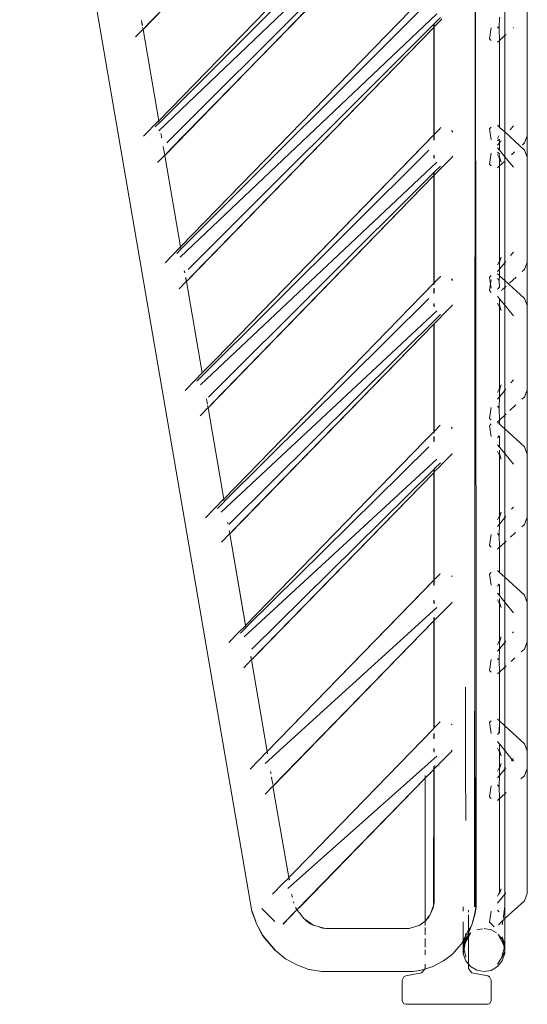
# Model space of a CAD drawing. Units: centimetres. Extents: x 1 to 372, y 0 to 344.
# Drawn here: x 223 to 230, y 124 to 138 of the extents above; entities that cross this region are included whole.
import ezdxf

# ---------------------------------------------------------------- set-up
doc = ezdxf.new("R2010")
doc.units = ezdxf.units.CM
doc.layers.get('0').update_dxf_attribs({"lineweight": 0})

msp = doc.modelspace()

# ---------------------------------------------------------------- linework, layer by layer
for p, q in [((222.615, 144.46), (225.835, 125.717)), ((224.326, 137.959), (228.358, 142.11)), ((228.358, 142.11), (224.412, 138.05)), ((228.358, 140.618), (224.544, 136.689)), ((224.55, 136.658), (228.289, 140.405)), ((228.398, 140.235), (224.546, 136.552)), ((224.627, 136.208), (228.358, 140.052)), ((228.358, 140.092), (224.655, 136.382)), ((224.722, 136.309), (228.358, 140.052)), ((228.928, 131.22), (228.933, 139.101)), ((228.933, 139.101), (228.943, 129.372)), ((228.358, 138.557), (224.845, 134.938)), ((224.85, 134.907), (228.289, 138.345)), ((229.341, 138.251), (229.341, 137.872)), ((229.654, 136.482), (229.654, 138.223)), ((224.302, 138.079), (224.305, 138.082)), ((224.313, 138.012), (224.302, 138.079)), ((224.316, 138.015), (224.302, 138.079)), ((224.842, 134.797), (228.398, 138.174)), ((228.449, 138.123), (228.364, 138.038)), ((228.461, 138.094), (228.378, 138.008)), ((228.468, 138.104), (228.461, 138.094)), ((229.266, 137.97), (229.268, 138.127)), ((224.322, 137.959), (224.222, 137.855)), ((224.319, 137.982), (224.322, 137.985)), ((224.326, 137.962), (224.319, 137.982)), ((224.326, 137.959), (224.322, 137.959)), ((224.412, 138.05), (224.326, 137.959)), ((224.326, 137.959), (224.326, 137.962)), ((224.544, 136.689), (224.326, 137.959)), ((224.928, 134.457), (228.358, 137.987)), ((228.358, 138.031), (224.951, 134.626)), ((228.358, 137.987), (225.018, 134.553)), ((228.357, 136.496), (228.358, 137.987)), ((228.364, 138.038), (228.358, 138.031)), ((228.358, 137.995), (228.358, 138.031)), ((228.358, 137.992), (228.364, 137.994)), ((228.358, 137.987), (228.358, 137.992)), ((228.364, 138.002), (228.364, 138.038)), ((228.364, 137.999), (228.378, 138.008)), ((228.364, 137.994), (228.364, 137.999)), ((228.364, 136.502), (228.364, 137.994)), ((229.131, 137.829), (229.154, 137.981)), ((229.241, 137.996), (229.266, 137.97)), ((229.268, 137.805), (229.266, 137.97)), ((229.457, 137.979), (229.464, 137.985)), ((229.154, 137.805), (229.131, 137.829)), ((229.241, 137.781), (229.268, 137.805)), ((229.268, 137.805), (229.341, 137.872)), ((229.268, 136.602), (229.268, 137.805)), ((229.341, 137.872), (229.359, 137.889)), ((229.341, 136.535), (229.341, 137.872)), ((224.333, 136.475), (224.541, 136.688)), ((224.495, 136.604), (224.546, 136.655)), ((224.541, 136.688), (224.544, 136.689)), ((224.55, 136.658), (224.544, 136.689)), ((224.546, 136.655), (224.55, 136.658)), ((228.426, 136.563), (228.457, 136.598)), ((228.426, 136.563), (228.457, 136.595)), ((229.154, 136.602), (229.131, 136.579)), ((229.131, 136.579), (229.154, 136.427)), ((229.268, 136.602), (229.241, 136.627)), ((229.268, 136.598), (229.268, 136.602)), ((229.341, 136.535), (229.268, 136.598)), ((229.415, 136.566), (229.461, 136.622)), ((224.576, 136.505), (224.571, 136.513)), ((224.58, 136.458), (224.576, 136.505)), ((224.585, 136.454), (224.58, 136.458)), ((228.357, 136.496), (225.334, 133.381)), ((228.226, 136.357), (228.357, 136.496)), ((228.357, 136.496), (228.364, 136.502)), ((228.357, 136.421), (228.357, 136.496)), ((228.364, 136.502), (228.378, 136.513)), ((228.364, 136.426), (228.364, 136.502)), ((228.378, 136.513), (228.426, 136.563)), ((228.601, 136.556), (228.622, 136.534)), ((228.622, 136.531), (228.601, 136.553)), ((229.241, 136.445), (229.259, 136.481)), ((229.241, 136.411), (229.266, 136.437)), ((229.268, 136.436), (229.268, 136.385)), ((229.341, 136.191), (229.341, 136.535)), ((229.341, 136.535), (229.614, 136.284)), ((229.654, 136.482), (229.614, 136.382)), ((229.654, 136.184), (229.654, 136.482)), ((224.603, 136.328), (224.606, 136.331)), ((224.626, 136.211), (224.603, 136.328)), ((224.627, 136.208), (224.722, 136.309)), ((225.334, 133.381), (228.226, 136.357)), ((229.241, 136.352), (229.268, 136.385)), ((229.268, 136.281), (229.241, 136.314)), ((229.268, 136.385), (229.283, 136.403)), ((229.268, 136.385), (229.268, 136.281)), ((229.288, 136.409), (229.292, 136.415)), ((229.614, 136.382), (229.586, 136.356)), ((224.527, 136.109), (224.623, 136.208)), ((224.623, 136.208), (224.627, 136.208)), ((224.627, 136.208), (224.626, 136.211)), ((224.845, 134.938), (224.627, 136.208)), ((225.071, 133.076), (228.289, 136.284)), ((228.357, 136.178), (228.357, 136.214)), ((228.364, 136.167), (228.364, 136.207)), ((228.468, 136.043), (228.601, 136.177)), ((228.601, 136.177), (228.621, 136.198)), ((228.621, 136.198), (228.621, 136.201)), ((229.131, 136.087), (229.154, 136.239)), ((229.241, 136.254), (229.266, 136.229)), ((229.268, 136.167), (229.241, 136.22)), ((229.268, 136.239), (229.266, 136.229)), ((229.266, 136.229), (229.268, 136.185)), ((229.341, 136.191), (229.268, 136.281)), ((229.268, 136.185), (229.294, 136.115)), ((229.268, 136.167), (229.268, 136.185)), ((229.294, 136.115), (229.268, 136.167)), ((229.268, 136.167), (229.268, 136.064)), ((229.359, 136.168), (229.341, 136.191)), ((229.341, 136.191), (229.341, 134.719)), ((229.461, 136.044), (229.359, 136.168)), ((229.478, 136.257), (229.436, 136.218)), ((229.654, 136.184), (229.614, 136.284)), ((229.654, 134.726), (229.654, 136.184)), ((228.398, 136.114), (225.122, 133.024)), ((228.449, 136.062), (228.364, 135.977)), ((228.455, 136.027), (228.378, 135.948)), ((228.468, 136.043), (228.455, 136.027)), ((229.154, 136.064), (229.131, 136.087)), ((229.268, 136.064), (229.241, 136.039)), ((229.332, 136.122), (229.268, 136.064)), ((229.268, 136.064), (229.268, 134.743)), ((225.228, 132.706), (228.357, 135.93)), ((228.357, 135.971), (225.231, 132.853)), ((228.357, 135.93), (225.298, 132.781)), ((228.364, 135.977), (228.357, 135.971)), ((228.357, 135.93), (228.357, 135.971)), ((228.357, 135.93), (228.364, 135.937)), ((228.357, 134.434), (228.357, 135.93)), ((228.364, 135.937), (228.364, 135.977)), ((228.364, 135.937), (228.378, 135.948)), ((228.364, 134.442), (228.364, 135.937)), ((224.63, 134.719), (224.842, 134.937)), ((224.845, 134.938), (224.842, 134.937)), ((224.85, 134.907), (224.845, 134.938)), ((224.792, 134.848), (224.847, 134.904)), ((224.847, 134.904), (224.85, 134.907)), ((229.294, 134.796), (229.268, 134.725)), ((229.294, 134.796), (229.268, 134.743)), ((229.421, 134.818), (229.461, 134.867)), ((229.268, 134.743), (229.241, 134.69)), ((229.268, 134.743), (229.268, 134.725)), ((229.268, 134.629), (229.268, 134.725)), ((229.268, 134.629), (229.341, 134.719)), ((229.341, 134.719), (229.356, 134.737)), ((229.341, 134.474), (229.341, 134.719)), ((229.614, 134.626), (229.654, 134.726)), ((229.654, 134.124), (229.654, 134.726)), ((224.907, 134.58), (224.898, 134.607)), ((224.907, 134.58), (224.902, 134.608)), ((224.903, 134.577), (224.907, 134.58)), ((224.927, 134.46), (224.918, 134.514)), ((225.018, 134.553), (224.928, 134.457)), ((228.451, 134.528), (228.378, 134.453)), ((228.451, 134.528), (228.451, 134.532)), ((229.131, 134.518), (229.154, 134.541)), ((229.145, 134.425), (229.131, 134.518)), ((229.241, 134.596), (229.268, 134.629)), ((229.268, 134.541), (229.241, 134.566)), ((229.266, 134.473), (229.268, 134.538)), ((229.268, 134.541), (229.268, 134.629)), ((229.268, 134.538), (229.268, 134.541)), ((229.341, 134.474), (229.268, 134.538)), ((229.5, 134.521), (229.409, 134.437)), ((229.614, 134.626), (229.583, 134.598)), ((224.924, 134.457), (224.826, 134.356)), ((224.927, 134.46), (224.915, 134.511)), ((224.928, 134.457), (224.924, 134.457)), ((224.928, 134.457), (224.927, 134.46)), ((225.146, 133.189), (224.928, 134.457)), ((228.357, 134.434), (225.447, 131.436)), ((228.226, 134.296), (228.357, 134.434)), ((228.357, 134.434), (228.364, 134.442)), ((228.357, 134.413), (228.357, 134.434)), ((228.364, 134.442), (228.378, 134.453)), ((228.364, 134.422), (228.364, 134.442)), ((228.601, 134.495), (228.618, 134.478)), ((228.618, 134.474), (228.601, 134.492)), ((229.145, 134.425), (229.131, 134.332)), ((229.154, 134.484), (229.145, 134.425)), ((229.154, 134.366), (229.145, 134.425)), ((229.266, 134.473), (229.241, 134.499)), ((229.266, 134.376), (229.241, 134.351)), ((229.268, 134.375), (229.266, 134.473)), ((229.341, 134.375), (229.341, 134.474)), ((229.341, 134.474), (229.614, 134.224)), ((229.36, 134.392), (229.341, 134.375)), ((228.357, 134.293), (228.357, 134.36)), ((228.364, 134.3), (228.364, 134.366)), ((229.131, 134.332), (229.154, 134.308)), ((229.268, 134.22), (229.241, 134.253)), ((229.298, 134.335), (229.29, 134.328)), ((229.341, 134.375), (229.306, 134.343)), ((229.341, 134.375), (229.341, 134.13)), ((225.452, 131.403), (228.289, 134.224)), ((228.357, 134.118), (228.357, 134.154)), ((228.364, 134.107), (228.364, 134.147)), ((228.468, 133.983), (228.601, 134.116)), ((228.617, 134.133), (228.601, 134.116)), ((228.617, 134.133), (228.617, 134.137)), ((229.241, 134.16), (229.268, 134.106)), ((229.341, 134.13), (229.268, 134.22)), ((229.268, 134.125), (229.268, 134.22)), ((229.294, 134.054), (229.268, 134.125)), ((229.268, 134.106), (229.268, 134.125)), ((229.268, 134.106), (229.294, 134.054)), ((229.268, 132.971), (229.268, 134.106)), ((229.341, 132.947), (229.341, 134.13)), ((229.461, 133.983), (229.341, 134.13)), ((229.614, 134.224), (229.654, 134.124)), ((229.654, 132.953), (229.654, 134.124)), ((225.407, 131.257), (228.398, 134.053)), ((228.449, 134.001), (225.516, 131.087)), ((228.468, 133.983), (228.45, 133.961)), ((225.529, 130.955), (228.357, 133.865)), ((228.357, 133.865), (225.583, 131.014)), ((228.357, 133.87), (228.364, 133.873)), ((228.357, 133.865), (228.357, 133.87)), ((228.356, 132.37), (228.357, 133.865)), ((228.364, 133.877), (228.378, 133.887)), ((228.364, 133.873), (228.364, 133.877)), ((228.364, 132.378), (228.364, 133.873)), ((228.45, 133.961), (228.378, 133.887)), ((225.146, 133.189), (225.334, 133.381)), ((225.053, 133.094), (225.146, 133.189)), ((224.91, 132.947), (225.053, 133.094)), ((229.268, 132.952), (229.294, 133.023)), ((229.268, 132.971), (229.294, 133.023)), ((229.428, 133.053), (229.461, 133.094)), ((229.241, 132.917), (229.268, 132.971)), ((229.268, 132.952), (229.268, 132.971)), ((229.268, 132.952), (229.268, 132.857)), ((229.268, 132.857), (229.341, 132.947)), ((229.341, 132.947), (229.356, 132.965)), ((229.341, 132.603), (229.341, 132.947)), ((229.654, 132.953), (229.614, 132.853)), ((229.654, 132.953), (229.654, 132.063)), ((225.204, 132.826), (225.207, 132.829)), ((225.217, 132.755), (225.204, 132.826)), ((225.22, 132.757), (225.204, 132.826)), ((225.298, 132.781), (225.228, 132.706)), ((229.241, 132.824), (229.268, 132.857)), ((229.268, 132.857), (229.266, 132.701)), ((229.414, 132.67), (229.496, 132.745)), ((229.58, 132.823), (229.614, 132.853)), ((225.225, 132.706), (225.118, 132.596)), ((225.221, 132.731), (225.224, 132.734)), ((225.228, 132.709), (225.221, 132.731)), ((225.228, 132.706), (225.225, 132.706)), ((225.228, 132.706), (225.228, 132.709)), ((225.447, 131.436), (225.228, 132.706)), ((228.928, 131.22), (228.932, 132.614)), ((229.131, 132.559), (229.154, 132.711)), ((229.241, 132.726), (229.266, 132.701)), ((229.266, 132.701), (229.268, 132.535)), ((229.268, 132.535), (229.341, 132.603)), ((229.341, 132.603), (229.36, 132.62)), ((229.341, 132.414), (229.341, 132.603)), ((228.446, 132.462), (228.446, 132.465)), ((229.154, 132.536), (229.131, 132.559)), ((229.154, 132.481), (229.131, 132.457)), ((229.241, 132.511), (229.268, 132.535)), ((229.268, 132.481), (229.241, 132.505)), ((229.268, 132.535), (229.268, 132.481)), ((229.268, 132.481), (229.268, 132.477)), ((229.341, 132.414), (229.268, 132.477)), ((228.223, 132.236), (228.356, 132.37)), ((228.226, 132.236), (228.356, 132.37)), ((228.356, 132.352), (228.356, 132.37)), ((228.356, 132.37), (228.364, 132.378)), ((228.446, 132.462), (228.364, 132.378)), ((228.364, 132.361), (228.364, 132.378)), ((228.601, 132.435), (228.614, 132.421)), ((228.601, 132.431), (228.614, 132.418)), ((229.131, 132.457), (229.154, 132.306)), ((229.341, 132.069), (229.341, 132.414)), ((229.341, 132.414), (229.614, 132.163)), ((225.748, 129.683), (228.223, 132.236)), ((228.356, 132.232), (228.356, 132.3)), ((228.364, 132.24), (228.364, 132.305)), ((229.241, 132.29), (229.266, 132.316)), ((229.268, 132.16), (229.241, 132.192)), ((229.268, 132.315), (229.268, 132.16)), ((225.753, 129.653), (228.289, 132.163)), ((228.601, 132.056), (228.468, 131.922)), ((228.601, 132.056), (228.613, 132.068)), ((228.613, 132.072), (228.613, 132.068)), ((229.268, 132.045), (229.241, 132.099)), ((229.341, 132.069), (229.268, 132.16)), ((229.268, 132.118), (229.268, 132.064)), ((229.268, 132.064), (229.294, 131.993)), ((229.268, 132.064), (229.268, 132.045)), ((229.341, 132.069), (229.341, 131.18)), ((229.341, 132.069), (229.461, 131.922)), ((229.654, 132.063), (229.614, 132.163)), ((229.654, 132.063), (229.654, 131.186)), ((225.726, 129.525), (228.398, 131.992)), ((228.449, 131.941), (228.364, 131.857)), ((228.468, 131.922), (228.444, 131.895)), ((229.294, 131.993), (229.268, 132.045)), ((229.268, 132.045), (229.268, 131.204)), ((225.83, 129.204), (228.356, 131.804)), ((228.356, 131.849), (225.835, 129.354)), ((228.356, 131.804), (225.902, 129.282)), ((228.364, 131.857), (228.356, 131.849)), ((228.356, 131.814), (228.356, 131.849)), ((228.356, 131.814), (228.364, 131.817)), ((228.356, 131.804), (228.356, 131.814)), ((228.356, 130.312), (228.356, 131.804)), ((228.427, 131.877), (228.364, 131.821)), ((228.364, 131.821), (228.364, 131.857)), ((228.364, 131.817), (228.378, 131.827)), ((228.364, 131.821), (228.364, 131.817)), ((228.364, 130.321), (228.364, 131.817)), ((228.427, 131.877), (228.444, 131.895)), ((225.192, 131.177), (225.443, 131.435)), ((225.357, 131.309), (225.449, 131.4)), ((225.443, 131.435), (225.447, 131.436)), ((225.452, 131.403), (225.447, 131.436)), ((225.449, 131.4), (225.452, 131.403)), ((229.294, 131.256), (229.268, 131.185)), ((229.294, 131.256), (229.268, 131.204)), ((229.461, 131.327), (229.436, 131.296)), ((225.503, 131.107), (225.498, 131.115)), ((225.5, 131.103), (225.503, 131.107)), ((225.505, 131.099), (225.5, 131.103)), ((228.924, 125.779), (228.928, 131.22)), ((228.928, 131.22), (228.928, 125.779)), ((229.268, 131.204), (229.241, 131.15)), ((229.268, 131.204), (229.268, 131.185)), ((229.268, 131.09), (229.268, 131.185)), ((229.341, 131.18), (229.268, 131.09)), ((229.356, 131.198), (229.341, 131.18)), ((229.341, 130.836), (229.341, 131.18)), ((229.614, 131.087), (229.654, 131.186)), ((229.654, 130.002), (229.654, 131.186)), ((225.529, 130.958), (225.518, 130.999)), ((225.529, 130.958), (225.521, 131.002)), ((225.583, 131.014), (225.529, 130.955)), ((229.268, 131.09), (229.241, 131.057)), ((229.266, 130.934), (229.241, 130.959)), ((229.266, 130.934), (229.268, 131.09)), ((229.491, 130.974), (229.42, 130.908)), ((229.614, 131.087), (229.577, 131.053)), ((225.526, 130.955), (225.412, 130.838)), ((225.529, 130.955), (225.526, 130.955)), ((225.529, 130.955), (225.529, 130.958)), ((225.744, 129.683), (225.529, 130.955)), ((225.747, 129.686), (225.529, 130.955)), ((229.154, 130.944), (229.131, 130.792)), ((229.268, 130.769), (229.266, 130.934)), ((229.341, 130.836), (229.268, 130.769)), ((229.361, 130.854), (229.341, 130.836)), ((229.341, 130.353), (229.341, 130.836)), ((229.131, 130.792), (229.154, 130.769)), ((229.268, 130.769), (229.241, 130.744)), ((229.268, 130.42), (229.268, 130.769)), ((229.131, 130.397), (229.154, 130.42)), ((229.241, 130.445), (229.268, 130.42)), ((229.268, 130.42), (229.268, 130.417)), ((229.341, 130.353), (229.268, 130.417)), ((226.048, 127.934), (228.356, 130.312)), ((228.226, 130.175), (228.356, 130.312)), ((228.356, 130.312), (228.364, 130.321)), ((228.356, 130.239), (228.356, 130.312)), ((228.364, 130.321), (228.378, 130.332)), ((228.364, 130.244), (228.364, 130.321)), ((228.44, 130.396), (228.378, 130.332)), ((228.44, 130.396), (228.444, 130.403)), ((228.601, 130.374), (228.61, 130.365)), ((228.601, 130.371), (228.61, 130.361)), ((229.154, 130.245), (229.131, 130.397)), ((229.341, 130.009), (229.341, 130.353)), ((229.341, 130.353), (229.614, 130.102)), ((226.048, 127.934), (228.226, 130.175)), ((229.266, 130.255), (229.241, 130.23)), ((229.268, 130.099), (229.268, 130.254)), ((228.356, 129.998), (228.356, 130.034)), ((228.364, 129.985), (228.364, 130.025)), ((228.601, 129.995), (228.609, 130.003)), ((228.609, 130.003), (228.611, 130.009)), ((229.268, 130.099), (229.241, 130.132)), ((229.241, 130.039), (229.268, 129.985)), ((229.341, 130.009), (229.268, 130.099)), ((229.268, 130.003), (229.268, 130.057)), ((229.294, 129.933), (229.268, 130.003)), ((229.268, 129.985), (229.268, 130.003)), ((229.358, 129.989), (229.341, 130.009)), ((229.341, 130.009), (229.341, 129.448)), ((229.614, 130.102), (229.654, 130.002)), ((229.654, 129.454), (229.654, 130.002)), ((226.021, 127.768), (228.398, 129.932)), ((228.468, 129.861), (228.601, 129.995)), ((229.268, 129.985), (229.294, 129.933)), ((229.268, 129.472), (229.268, 129.985)), ((229.461, 129.861), (229.358, 129.989)), ((228.356, 129.747), (226.127, 127.453)), ((226.131, 127.453), (228.356, 129.747)), ((228.356, 129.747), (228.356, 129.789)), ((228.356, 129.747), (228.364, 129.755)), ((228.356, 128.251), (228.356, 129.747)), ((228.364, 129.755), (228.364, 129.797)), ((228.364, 129.755), (228.378, 129.766)), ((228.364, 128.26), (228.364, 129.755)), ((228.439, 129.829), (228.378, 129.766)), ((228.439, 129.829), (228.468, 129.861)), ((225.657, 129.595), (225.514, 129.448)), ((225.657, 129.595), (225.745, 129.68)), ((225.676, 129.576), (225.75, 129.65)), ((225.745, 129.68), (225.748, 129.683)), ((225.75, 129.65), (225.745, 129.68)), ((225.753, 129.653), (225.748, 129.683)), ((225.75, 129.65), (225.753, 129.653)), ((229.448, 129.579), (229.461, 129.595)), ((229.241, 129.418), (229.268, 129.472)), ((229.268, 129.453), (229.294, 129.524)), ((229.268, 129.472), (229.294, 129.524)), ((229.268, 129.453), (229.268, 129.472)), ((229.341, 129.448), (229.356, 129.466)), ((228.943, 129.372), (228.941, 125.778)), ((228.943, 129.372), (228.945, 125.778)), ((229.241, 129.325), (229.268, 129.358)), ((229.268, 129.358), (229.266, 129.201)), ((229.268, 129.453), (229.268, 129.358)), ((229.268, 129.358), (229.341, 129.448)), ((229.341, 129.104), (229.341, 129.448)), ((229.571, 129.315), (229.614, 129.354)), ((229.654, 129.454), (229.614, 129.354)), ((229.654, 129.454), (229.654, 127.942)), ((225.827, 129.204), (225.722, 129.096)), ((225.83, 129.207), (225.818, 129.253)), ((225.83, 129.207), (225.821, 129.256)), ((225.83, 129.204), (225.827, 129.204)), ((225.902, 129.282), (225.83, 129.204)), ((225.83, 129.204), (225.83, 129.207)), ((226.048, 127.934), (225.83, 129.204)), ((229.131, 129.06), (229.154, 129.212)), ((229.241, 129.227), (229.266, 129.201)), ((229.266, 129.201), (229.268, 129.036)), ((229.43, 129.185), (229.483, 129.234)), ((229.154, 129.036), (229.131, 129.06)), ((229.268, 129.036), (229.341, 129.104)), ((229.341, 129.104), (229.361, 129.122)), ((229.341, 128.292), (229.341, 129.104)), ((229.241, 129.012), (229.268, 129.036)), ((229.268, 129.036), (229.268, 128.36)), ((228.796, 127.734), (228.796, 128.828)), ((229.268, 128.36), (229.241, 128.384)), ((228.356, 128.251), (226.441, 126.277)), ((228.356, 128.251), (228.364, 128.26)), ((228.364, 128.26), (228.445, 128.344)), ((228.601, 128.313), (228.606, 128.308)), ((228.601, 128.31), (228.606, 128.305)), ((229.154, 128.359), (229.131, 128.336)), ((229.131, 128.336), (229.154, 128.184)), ((229.268, 128.356), (229.266, 128.195)), ((229.341, 128.292), (229.268, 128.36)), ((229.268, 128.193), (229.268, 128.356)), ((229.341, 128.292), (229.341, 127.948)), ((229.341, 128.292), (229.614, 128.042)), ((228.356, 128.11), (228.356, 128.178)), ((228.364, 128.118), (228.364, 128.184)), ((229.266, 128.195), (229.241, 128.169)), ((229.266, 128.195), (229.268, 128.19)), ((228.356, 127.938), (228.356, 127.973)), ((228.364, 127.925), (228.364, 127.965)), ((229.241, 128.071), (229.268, 128.038)), ((229.268, 127.924), (229.241, 127.978)), ((229.268, 128.038), (229.268, 127.943)), ((229.268, 128.038), (229.341, 127.948)), ((229.654, 127.942), (229.614, 128.042)), ((225.809, 127.69), (226.045, 127.933)), ((226.048, 127.934), (226.045, 127.933)), ((226.053, 127.904), (226.048, 127.934)), ((226.05, 127.901), (226.053, 127.904)), ((226.335, 126.03), (228.398, 127.871)), ((228.601, 127.934), (228.468, 127.801)), ((228.601, 127.934), (228.605, 127.939)), ((228.613, 127.951), (228.605, 127.939)), ((229.268, 127.943), (229.294, 127.872)), ((229.268, 127.943), (229.268, 127.924)), ((229.294, 127.872), (229.268, 127.924)), ((229.268, 127.924), (229.268, 127.715)), ((229.341, 127.69), (229.341, 127.948)), ((229.341, 127.948), (229.446, 127.819)), ((229.446, 127.819), (229.435, 127.806)), ((229.446, 127.819), (229.461, 127.801)), ((229.461, 127.838), (229.449, 127.824)), ((229.654, 127.697), (229.654, 127.942)), ((228.236, 127.562), (228.356, 127.685)), ((228.355, 125.797), (228.356, 127.685)), ((228.356, 127.685), (228.356, 127.723)), ((228.356, 127.685), (228.364, 127.694)), ((228.364, 127.694), (228.364, 127.732)), ((228.364, 127.694), (228.378, 127.705)), ((228.364, 125.835), (228.364, 127.694)), ((228.367, 127.735), (228.378, 127.735)), ((228.434, 127.762), (228.378, 127.705)), ((228.428, 127.735), (228.434, 127.735)), ((228.434, 127.762), (228.468, 127.801)), ((228.601, 127.735), (228.604, 127.735)), ((228.796, 127.734), (228.802, 127.733)), ((228.796, 127.734), (228.8, 126.975)), ((229.268, 127.715), (229.241, 127.661)), ((229.294, 127.767), (229.268, 127.696)), ((229.294, 127.767), (229.268, 127.715)), ((229.268, 127.715), (229.268, 127.696)), ((229.268, 127.6), (229.268, 127.696)), ((229.341, 127.69), (229.268, 127.6)), ((229.356, 127.708), (229.341, 127.69)), ((229.341, 127.346), (229.341, 127.69)), ((229.614, 127.597), (229.654, 127.697)), ((229.654, 125.96), (229.654, 127.697)), ((226.097, 127.648), (226.092, 127.656)), ((226.097, 127.631), (226.097, 127.648)), ((226.101, 127.627), (226.097, 127.631)), ((226.107, 127.573), (226.11, 127.576)), ((226.126, 127.481), (226.107, 127.573)), ((226.459, 125.734), (228.236, 127.562)), ((226.514, 125.787), (228.236, 127.562)), ((228.236, 127.6), (228.236, 127.562)), ((228.236, 127.562), (228.236, 125.578)), ((229.268, 127.6), (229.241, 127.567)), ((229.266, 127.444), (229.268, 127.6)), ((229.614, 127.597), (229.565, 127.552)), ((226.02, 127.342), (226.127, 127.453)), ((226.123, 127.478), (226.126, 127.481)), ((226.349, 126.185), (226.127, 127.453)), ((229.154, 127.455), (229.131, 127.303)), ((229.266, 127.444), (229.241, 127.47)), ((229.268, 127.279), (229.266, 127.444)), ((229.131, 127.303), (229.154, 127.279)), ((229.268, 127.279), (229.241, 127.255)), ((229.341, 127.346), (229.268, 127.279)), ((229.268, 125.977), (229.268, 127.279)), ((229.362, 127.366), (229.341, 127.346)), ((229.341, 125.953), (229.341, 127.346)), ((226.346, 126.179), (226.266, 126.1)), ((226.346, 126.179), (226.349, 126.185)), ((226.346, 126.182), (226.349, 126.185)), ((226.346, 126.179), (226.346, 126.182)), ((226.352, 126.147), (226.346, 126.179)), ((226.355, 126.15), (226.346, 126.179)), ((226.349, 126.185), (226.441, 126.277)), ((226.123, 125.953), (226.266, 126.1)), ((226.39, 125.944), (226.385, 125.952)), ((226.392, 125.914), (226.39, 125.944)), ((226.396, 125.909), (226.392, 125.914)), ((229.241, 125.923), (229.268, 125.977)), ((229.241, 125.83), (229.341, 125.953)), ((229.268, 125.959), (229.294, 126.029)), ((229.268, 125.977), (229.294, 126.029)), ((229.268, 125.959), (229.268, 125.977)), ((229.341, 125.953), (229.356, 125.971)), ((229.341, 125.807), (229.341, 125.953)), ((229.654, 125.96), (229.614, 125.86)), ((226.415, 125.83), (226.408, 125.847)), ((226.412, 125.848), (226.418, 125.832)), ((226.447, 125.748), (226.439, 125.768)), ((226.442, 125.77), (226.451, 125.748)), ((226.459, 125.734), (226.514, 125.787)), ((228.31, 125.678), (228.355, 125.797)), ((228.35, 125.761), (228.355, 125.797)), ((228.355, 125.797), (228.364, 125.835)), ((228.767, 125.775), (228.767, 125.716)), ((228.941, 125.778), (228.928, 125.684)), ((228.945, 125.778), (228.932, 125.684)), ((229.318, 125.617), (229.341, 125.78)), ((229.341, 125.613), (229.614, 125.86)), ((229.341, 125.807), (229.341, 125.801)), ((229.341, 125.801), (229.341, 125.78)), ((229.341, 125.78), (229.341, 125.613)), ((225.835, 125.717), (225.897, 125.539)), ((225.839, 125.717), (225.9, 125.539)), ((225.974, 125.755), (226.021, 125.707)), ((226.021, 125.707), (226.148, 125.579)), ((226.459, 125.734), (226.266, 125.535)), ((226.269, 125.534), (226.459, 125.734)), ((226.459, 125.734), (226.447, 125.748)), ((226.459, 125.734), (226.451, 125.748)), ((226.493, 125.694), (226.459, 125.734)), ((226.555, 125.613), (226.493, 125.694)), ((228.236, 125.578), (228.299, 125.656)), ((228.239, 125.578), (228.287, 125.632)), ((228.299, 125.656), (228.287, 125.632)), ((228.299, 125.656), (228.303, 125.662)), ((228.303, 125.662), (228.31, 125.678)), ((228.35, 125.761), (228.31, 125.678)), ((228.838, 125.731), (228.838, 125.702)), ((228.838, 125.666), (228.838, 125.449)), ((228.887, 125.527), (228.932, 125.684)), ((228.887, 125.527), (228.928, 125.684)), ((229.131, 125.565), (229.154, 125.717)), ((229.241, 125.732), (229.266, 125.707)), ((225.984, 125.377), (225.897, 125.539)), ((225.9, 125.539), (225.988, 125.377)), ((226.148, 125.579), (226.152, 125.575)), ((226.567, 125.605), (226.555, 125.613)), ((226.583, 125.585), (226.567, 125.605)), ((226.681, 125.528), (226.567, 125.605)), ((226.583, 125.585), (226.654, 125.538)), ((226.681, 125.528), (226.654, 125.538)), ((226.695, 125.519), (226.681, 125.528)), ((226.742, 125.507), (226.695, 125.519)), ((226.813, 125.481), (226.742, 125.507)), ((226.839, 125.481), (226.742, 125.507)), ((228.015, 125.476), (228.149, 125.517)), ((228.149, 125.517), (228.153, 125.517)), ((228.153, 125.517), (228.236, 125.578)), ((228.239, 125.578), (228.236, 125.578)), ((228.236, 125.578), (228.236, 125.518)), ((228.236, 125.492), (228.236, 125.39)), ((228.767, 125.358), (228.767, 125.567)), ((228.838, 125.449), (228.878, 125.505)), ((228.878, 125.505), (228.887, 125.527)), ((229.193, 125.5), (229.131, 125.565)), ((229.253, 125.528), (229.314, 125.587)), ((229.314, 125.587), (229.307, 125.529)), ((229.314, 125.587), (229.341, 125.609)), ((229.341, 125.609), (229.341, 125.613)), ((229.341, 125.403), (229.341, 125.609)), ((225.984, 125.377), (226.158, 125.169)), ((225.988, 125.377), (226.162, 125.169)), ((226.839, 125.481), (226.813, 125.481)), ((228.008, 125.476), (226.839, 125.481)), ((226.86, 125.476), (226.839, 125.481)), ((228.008, 125.476), (226.86, 125.476)), ((228.012, 125.476), (228.008, 125.476)), ((228.012, 125.476), (228.015, 125.476)), ((228.767, 125.358), (228.767, 125.352)), ((228.767, 125.309), (228.791, 125.358)), ((228.791, 125.358), (228.785, 125.322)), ((228.791, 125.358), (228.793, 125.362)), ((228.793, 125.362), (228.826, 125.43)), ((228.802, 125.407), (228.793, 125.362)), ((228.838, 125.355), (228.793, 125.274)), ((228.798, 125.305), (228.838, 125.374)), ((228.838, 125.418), (228.801, 125.343)), ((228.838, 125.374), (228.802, 125.326)), ((228.826, 125.43), (228.838, 125.449)), ((228.867, 125.476), (228.838, 125.418)), ((228.838, 125.449), (228.838, 125.418)), ((228.867, 125.422), (228.838, 125.38)), ((228.838, 125.418), (228.838, 125.38)), ((228.867, 125.406), (228.838, 125.355)), ((228.838, 125.38), (228.838, 125.374)), ((228.838, 125.374), (228.838, 125.355)), ((228.838, 125.355), (228.838, 124.982)), ((229.032, 125.472), (228.955, 125.458)), ((229.154, 125.458), (229.054, 125.476)), ((229.228, 125.414), (229.154, 125.458)), ((229.249, 125.393), (229.321, 125.264)), ((229.307, 125.326), (229.25, 125.395)), ((229.307, 125.361), (229.341, 125.254)), ((229.341, 125.395), (229.341, 125.403)), ((229.341, 125.395), (229.341, 125.254)), ((228.236, 125.338), (228.236, 125.218)), ((228.748, 125.268), (228.694, 125.211)), ((228.748, 125.268), (228.75, 125.28)), ((228.75, 125.28), (228.767, 125.301)), ((228.767, 125.352), (228.767, 125.309)), ((228.767, 125.279), (228.801, 125.343)), ((228.782, 125.319), (228.767, 125.279)), ((228.782, 125.319), (228.767, 125.309)), ((228.767, 125.301), (228.767, 125.309)), ((228.767, 125.301), (228.767, 125.279)), ((228.767, 125.279), (228.767, 125.273)), ((228.767, 125.273), (228.767, 125.255)), ((228.785, 125.26), (228.767, 125.236)), ((228.767, 125.255), (228.772, 125.26)), ((228.767, 125.246), (228.767, 125.255)), ((228.767, 125.236), (228.767, 125.246)), ((228.767, 125.236), (228.767, 125.228)), ((228.767, 125.228), (228.767, 125.222)), ((228.767, 125.222), (228.767, 125.188)), ((228.767, 125.222), (228.773, 125.201)), ((228.772, 125.26), (228.773, 125.264)), ((228.773, 125.264), (228.775, 125.268)), ((228.785, 125.26), (228.773, 125.201)), ((228.775, 125.268), (228.781, 125.276)), ((228.793, 125.274), (228.777, 125.184)), ((228.781, 125.276), (228.788, 125.287)), ((228.785, 125.322), (228.782, 125.319)), ((228.801, 125.343), (228.785, 125.322)), ((228.793, 125.274), (228.785, 125.26)), ((228.788, 125.287), (228.787, 125.293)), ((228.787, 125.293), (228.792, 125.293)), ((228.792, 125.293), (228.788, 125.287)), ((228.788, 125.287), (228.793, 125.274)), ((228.793, 125.302), (228.792, 125.293)), ((228.798, 125.305), (228.793, 125.302)), ((228.802, 125.326), (228.795, 125.312)), ((228.795, 125.312), (228.798, 125.305)), ((228.801, 125.343), (228.802, 125.326)), ((229.329, 125.277), (229.307, 125.346)), ((229.307, 125.326), (229.307, 125.346)), ((229.307, 125.326), (229.315, 125.305)), ((229.315, 125.305), (229.329, 125.277)), ((229.321, 125.264), (229.315, 125.305)), ((229.324, 125.259), (229.321, 125.264)), ((229.333, 125.215), (229.324, 125.259)), ((229.324, 125.259), (229.338, 125.239)), ((229.329, 125.277), (229.33, 125.265)), ((229.33, 125.265), (229.334, 125.255)), ((229.334, 125.255), (229.339, 125.242)), ((229.341, 125.254), (229.334, 125.255)), ((229.341, 125.228), (229.335, 125.206)), ((229.338, 125.239), (229.338, 125.235)), ((229.338, 125.235), (229.341, 125.228)), ((229.339, 125.242), (229.341, 125.25)), ((229.341, 125.237), (229.339, 125.242)), ((229.341, 125.254), (229.341, 125.25)), ((229.341, 125.237), (229.341, 125.228)), ((229.341, 125.228), (229.341, 125.182)), ((226.158, 125.169), (226.162, 125.169)), ((226.162, 125.169), (226.299, 125.057)), ((228.236, 125.181), (228.236, 125.112)), ((228.493, 125.026), (228.61, 125.117)), ((228.629, 125.135), (228.61, 125.117)), ((228.67, 125.181), (228.629, 125.135)), ((228.633, 125.135), (228.629, 125.135)), ((228.67, 125.181), (228.633, 125.135)), ((228.694, 125.211), (228.67, 125.181)), ((228.773, 125.201), (228.767, 125.188)), ((228.767, 125.135), (228.767, 125.188)), ((228.777, 125.184), (228.767, 125.135)), ((228.767, 125.135), (228.768, 125.131)), ((228.768, 125.131), (228.767, 125.125)), ((228.767, 125.125), (228.802, 125.027)), ((228.773, 125.201), (228.777, 125.184)), ((228.777, 125.184), (228.802, 125.078)), ((229.241, 124.981), (229.307, 125.083)), ((229.341, 125.151), (229.3, 125.081)), ((229.333, 125.199), (229.307, 125.107)), ((229.341, 125.151), (229.307, 125.083)), ((229.341, 125.134), (229.307, 125.027)), ((229.331, 125.208), (229.333, 125.215)), ((229.335, 125.206), (229.331, 125.208)), ((229.335, 125.206), (229.333, 125.199)), ((229.333, 125.199), (229.341, 125.182)), ((229.341, 125.182), (229.341, 125.174)), ((229.341, 125.151), (229.341, 125.174)), ((229.341, 125.134), (229.341, 125.151)), ((226.299, 125.057), (226.303, 125.057)), ((226.303, 125.057), (226.456, 124.97)), ((226.459, 124.97), (226.456, 124.97)), ((226.626, 124.909), (226.459, 124.97)), ((228.236, 124.983), (228.236, 124.919)), ((228.49, 125.026), (228.335, 124.943)), ((228.493, 125.026), (228.49, 125.026)), ((228.838, 124.982), (228.802, 125.027)), ((228.867, 124.948), (228.838, 124.982)), ((228.838, 124.982), (228.838, 124.919)), ((228.867, 124.948), (228.954, 124.896)), ((229.241, 124.947), (229.154, 124.895)), ((229.307, 125.027), (229.241, 124.947)), ((226.63, 124.909), (226.626, 124.909)), ((226.807, 124.877), (226.63, 124.909)), ((226.807, 124.877), (226.811, 124.877)), ((226.811, 124.877), (228.067, 124.878)), ((227.943, 124.807), (227.969, 124.818)), ((228.188, 124.86), (227.969, 124.818)), ((228.071, 124.878), (228.067, 124.878)), ((228.158, 124.891), (228.071, 124.878)), ((228.162, 124.891), (228.158, 124.891)), ((228.231, 124.913), (228.162, 124.891)), ((228.188, 124.86), (228.231, 124.913)), ((228.332, 124.943), (228.231, 124.913)), ((228.231, 124.913), (228.236, 124.919)), ((228.335, 124.943), (228.332, 124.943)), ((228.886, 124.86), (228.838, 124.919)), ((229.105, 124.818), (228.886, 124.86)), ((228.954, 124.896), (229.054, 124.877)), ((229.154, 124.895), (229.054, 124.877)), ((229.132, 124.807), (229.105, 124.818)), ((227.921, 124.758), (227.943, 124.807)), ((227.921, 124.474), (227.921, 124.758)), ((229.132, 124.807), (229.153, 124.758)), ((229.153, 124.474), (229.153, 124.758)), ((227.943, 124.429), (227.921, 124.474)), ((227.97, 124.424), (227.943, 124.429)), ((229.104, 124.424), (227.97, 124.424)), ((229.104, 124.424), (229.131, 124.429)), ((229.153, 124.474), (229.131, 124.429))]:
    msp.add_line(p, q)

doc.saveas('drawing.dxf')
